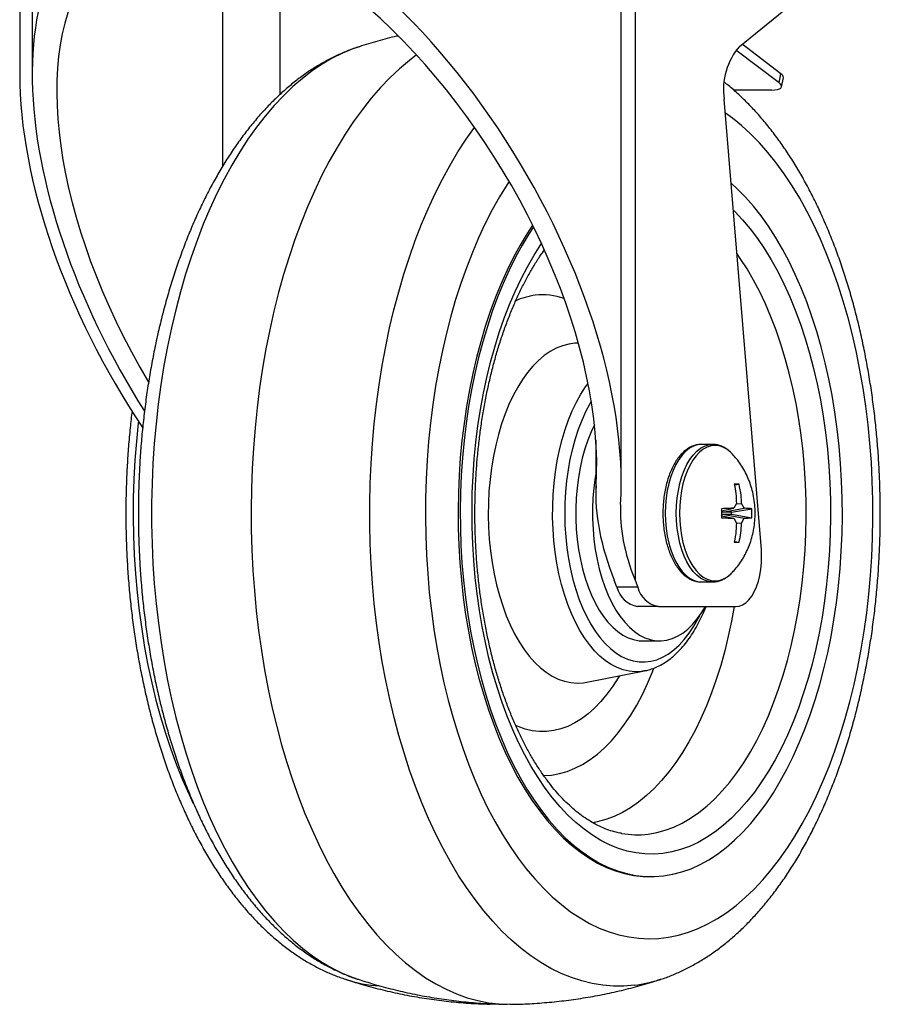
# Model space of a CAD drawing. Extents: x 5 to 292, y 5 to 205.
# Drawn here: x 19 to 22, y 146 to 150 of the extents above; entities that cross this region are included whole.
import ezdxf

# ---------------------------------------------------------------- set-up
doc = ezdxf.new("R2010")
doc.units = 0
doc.layers.get('0').update_dxf_attribs({"linetype": 'CONTINUOUS'})

msp = doc.modelspace()

# ---------------------------------------------------------------- linework, layer by layer
at = {"color": 7, "linetype": 'CONTINUOUS'}
for p, q in [((18.6151, 150.376), (18.6151, 149.7233)), ((18.6606, 150.376), (18.6606, 149.7233)), ((20.8035, 148.2375), (20.8035, 150.376)), ((20.8535, 150.376), (20.8535, 147.8826)), ((21.234, 149.8235), (21.6475, 150.1604)), ((19.9893, 149.8612), (19.9912, 149.8627)), ((21.3773, 149.6908), (21.2206, 149.81)), ((21.3843, 149.7239), (21.2434, 149.8311)), ((21.3773, 149.6908), (21.3843, 149.7239)), ((21.3865, 149.6761), (21.3935, 149.7092)), ((21.3515, 149.6642), (21.2126, 149.6642)), ((21.313, 147.9928), (21.1782, 149.6317)), ((20.7108, 148.3925), (20.7108, 148.1921)), ((21.1352, 148.376), (21.0948, 148.376)), ((21.133, 148.3759), (21.1352, 148.376)), ((21.2319, 148.2316), (21.2147, 148.2316)), ((21.2152, 148.2287), (21.2319, 148.2316)), ((21.2221, 148.1617), (21.2127, 148.1438)), ((21.2228, 148.1604), (21.2409, 148.1617)), ((21.2503, 148.1438), (21.2409, 148.1617)), ((21.1678, 148.1351), (21.2127, 148.1438)), ((21.1678, 148.1423), (21.1678, 148.1096)), ((21.1678, 148.1168), (21.2127, 148.1081)), ((21.1713, 148.1297), (21.1684, 148.1352)), ((21.1684, 148.1167), (21.1713, 148.1222)), ((21.1713, 148.1297), (21.2503, 148.1438)), ((21.2045, 148.1297), (21.1713, 148.1297)), ((21.1713, 148.1222), (21.2045, 148.1222)), ((21.1713, 148.1222), (21.2503, 148.1081)), ((21.2045, 148.1297), (21.2789, 148.1423)), ((21.2045, 148.1222), (21.2045, 148.1297)), ((21.2045, 148.1222), (21.2789, 148.1096)), ((21.2789, 148.1096), (21.2789, 148.1423)), ((21.2127, 148.1081), (21.2221, 148.0902)), ((21.2228, 148.0915), (21.2409, 148.0902)), ((21.2409, 148.0902), (21.2503, 148.1081)), ((21.2147, 148.0203), (21.2319, 148.0203)), ((21.2152, 148.0232), (21.2319, 148.0203)), ((20.7877, 147.8573), (20.7776, 147.8826)), ((20.8535, 147.8826), (20.8636, 147.8573)), ((21.0948, 147.876), (21.1352, 147.876)), ((20.8636, 147.8573), (20.7877, 147.8573)), ((20.9384, 147.7867), (20.8625, 147.7867)), ((20.9384, 147.7867), (21.2202, 147.7867)), ((20.8822, 147.6617), (20.943, 147.6617)), ((20.6781, 147.5113), (20.8881, 147.5526)), ((20.8913, 147.5533), (20.8881, 147.5526)), ((20.8026, 146.962), (20.8042, 146.9617)), ((20.905, 146.8045), (20.9126, 146.8045)), ((19.8011, 146.4309), (19.8001, 146.4313)), ((19.8457, 146.4312), (19.8465, 146.4309)), ((20.9468, 146.4312), (20.9459, 146.4309)), ((20.3592, 146.3406), (20.3788, 146.3408))]:
    msp.add_line(p, q, dxfattribs=at)
at = {"color": 8, "linetype": 'CONTINUOUS'}
for p, q in [((19.3545, 149.3892), (19.3545, 150.1499)), ((19.5626, 149.6487), (19.5626, 150.1438)), ((20.5252, 149.0798), (20.5208, 149.0799)), ((20.7119, 148.2256), (20.7119, 148.3763)), ((20.6656, 147.5093), (20.6781, 147.5112))]:
    msp.add_line(p, q, dxfattribs=at)
at = {"color": 8, "linetype": 'CONTINUOUS', "flags": 128}
for points in [[(19.8466, 149.821), (19.8268, 149.8141), (19.7892, 149.7987), (19.7521, 149.7802), (19.7154, 149.7588), (19.6792, 149.7344), (19.6436, 149.7071), (19.6086, 149.677), (19.5743, 149.644), (19.5408, 149.6084), (19.5081, 149.57), (19.4763, 149.5291), (19.4455, 149.4856), (19.4156, 149.4397), (19.3868, 149.3914), (19.3591, 149.3409), (19.3326, 149.2881), (19.3072, 149.2333), (19.2831, 149.1764), (19.2603, 149.1177), (19.2389, 149.0572), (19.2188, 148.995), (19.2001, 148.9312), (19.1828, 148.866), (19.167, 148.7995), (19.1527, 148.7317), (19.14, 148.6628), (19.1288, 148.593), (19.1191, 148.5224), (19.1111, 148.451), (19.1046, 148.379), (19.0998, 148.3066), (19.0965, 148.2338), (19.0949, 148.1609), (19.095, 148.0879), (19.0966, 148.015), (19.0999, 147.9422), (19.1048, 147.8698), (19.1114, 147.7979), (19.1195, 147.7265), (19.1292, 147.6559), (19.1405, 147.5861), (19.1533, 147.5173), (19.1677, 147.4496), (19.1835, 147.3831), (19.2008, 147.3179), (19.2196, 147.2542), (19.2397, 147.1921), (19.2613, 147.1317), (19.2841, 147.073), (19.3083, 147.0162), (19.3337, 146.9615), (19.3603, 146.9088), (19.388, 146.8584), (19.4169, 146.8102), (19.4468, 146.7644), (19.4777, 146.721), (19.5095, 146.6802), (19.5422, 146.642), (19.5758, 146.6064), (19.6101, 146.5736), (19.6451, 146.5436), (19.6807, 146.5164), (19.7169, 146.4922), (19.7537, 146.4709), (19.7908, 146.4525), (19.8284, 146.4372), (19.8457, 146.4312)], [(20.3953, 149.3325), (20.3879, 149.321), (20.3604, 149.276), (20.334, 149.2287), (20.3087, 149.1792), (20.2846, 149.1277), (20.2617, 149.0742), (20.2402, 149.0187), (20.2199, 148.9616), (20.201, 148.9027), (20.1835, 148.8423), (20.1674, 148.7805), (20.1528, 148.7174), (20.1397, 148.6531), (20.1281, 148.5878), (20.1181, 148.5215), (20.1096, 148.4545), (20.1027, 148.3868), (20.0974, 148.3186), (20.0936, 148.25), (20.0915, 148.1812), (20.0911, 148.1122), (20.0922, 148.0433), (20.0949, 147.9745), (20.0993, 147.9061), (20.1052, 147.8381), (20.1128, 147.7706), (20.1219, 147.7039), (20.1326, 147.638), (20.1448, 147.5731), (20.1585, 147.5092), (20.1737, 147.4466), (20.1903, 147.3853), (20.2084, 147.3256), (20.2278, 147.2674), (20.2486, 147.2109), (20.2707, 147.1562), (20.2941, 147.1034), (20.3186, 147.0527), (20.3444, 147.0041), (20.3712, 146.9577), (20.3991, 146.9137), (20.428, 146.872), (20.4579, 146.8329), (20.4886, 146.7963), (20.5202, 146.7624), (20.5525, 146.7311), (20.5855, 146.7027), (20.6192, 146.677), (20.6534, 146.6543), (20.6882, 146.6344), (20.7233, 146.6175), (20.7589, 146.6036), (20.7947, 146.5928), (20.8307, 146.585), (20.8669, 146.5802), (20.9032, 146.5785), (20.9394, 146.5799), (20.9756, 146.5843), (21.0117, 146.5918), (21.0475, 146.6024), (21.0831, 146.616), (21.1183, 146.6326), (21.1531, 146.6521), (21.1873, 146.6746), (21.2211, 146.6999), (21.2542, 146.7281), (21.2866, 146.7591), (21.3182, 146.7927), (21.3491, 146.8291), (21.379, 146.868), (21.408, 146.9094), (21.436, 146.9532), (21.463, 146.9993), (21.4888, 147.0477), (21.5135, 147.0982), (21.537, 147.1507), (21.5592, 147.2052), (21.5801, 147.2615), (21.5997, 147.3196), (21.6179, 147.3792), (21.6347, 147.4403), (21.6501, 147.5028), (21.6639, 147.5665), (21.6763, 147.6314), (21.6871, 147.6972), (21.6964, 147.7638), (21.7041, 147.8312), (21.7102, 147.8992), (21.7147, 147.9676), (21.7176, 148.0363), (21.7189, 148.1052), (21.7186, 148.1742), (21.7166, 148.243), (21.7131, 148.3116), (21.7079, 148.3799), (21.7012, 148.4476), (21.6929, 148.5148), (21.683, 148.5811), (21.6715, 148.6465), (21.6586, 148.7109), (21.6441, 148.7742), (21.6282, 148.8361), (21.6108, 148.8967), (21.5921, 148.9557), (21.572, 149.013), (21.5505, 149.0686), (21.5278, 149.1224), (21.5038, 149.1741), (21.4787, 149.2238), (21.4524, 149.2713), (21.425, 149.3165), (21.3966, 149.3594), (21.3672, 149.3998), (21.3369, 149.4376), (21.3057, 149.4729), (21.2738, 149.5055), (21.2411, 149.5354), (21.2077, 149.5624), (21.1824, 149.5808)], [(20.8515, 146.4098), (20.8131, 146.4067), (20.7747, 146.4066), (20.7364, 146.4096), (20.6981, 146.4157), (20.66, 146.425), (20.6222, 146.4372), (20.5846, 146.4525), (20.5474, 146.4709), (20.5107, 146.4922), (20.4745, 146.5164), (20.4388, 146.5436), (20.4038, 146.5736), (20.3695, 146.6064), (20.336, 146.642), (20.3033, 146.6802), (20.2714, 146.721), (20.2406, 146.7644), (20.2107, 146.8102), (20.1818, 146.8584), (20.1541, 146.9088), (20.1275, 146.9615), (20.1021, 147.0162), (20.0779, 147.073), (20.055, 147.1317), (20.0335, 147.1921), (20.0134, 147.2542), (19.9946, 147.3179), (19.9773, 147.3831), (19.9614, 147.4496), (19.9471, 147.5173), (19.9343, 147.5861), (19.923, 147.6559), (19.9133, 147.7265), (19.9051, 147.7979), (19.8986, 147.8698), (19.8937, 147.9422), (19.8904, 148.015), (19.8887, 148.0879), (19.8887, 148.1609), (19.8903, 148.2338), (19.8935, 148.3066), (19.8984, 148.379), (19.9048, 148.451), (19.9129, 148.5224), (19.9225, 148.593), (19.9337, 148.6628), (19.9465, 148.7317), (19.9608, 148.7995), (19.9766, 148.866), (19.9938, 148.9312), (20.0125, 148.995), (20.0326, 149.0572), (20.0541, 149.1177), (20.0769, 149.1764), (20.101, 149.2333), (20.1264, 149.2881), (20.1529, 149.3409), (20.1806, 149.3914), (20.2094, 149.4397), (20.2393, 149.4856), (20.2699, 149.5288)], [(21.2114, 149.228), (21.216, 149.2234), (21.2444, 149.1933), (21.272, 149.1605), (21.2987, 149.1252), (21.3244, 149.0874), (21.3491, 149.0471), (21.3727, 149.0046), (21.3952, 148.9599), (21.4164, 148.9132), (21.4365, 148.8645), (21.4552, 148.8139), (21.4725, 148.7616), (21.4885, 148.7078), (21.503, 148.6525), (21.5161, 148.5959), (21.5277, 148.5381), (21.5377, 148.4793), (21.5462, 148.4196), (21.5531, 148.3592), (21.5584, 148.2982), (21.5622, 148.2368), (21.5643, 148.1751), (21.5647, 148.1133), (21.5636, 148.0515), (21.5608, 147.9899), (21.5565, 147.9287), (21.5505, 147.8679), (21.5429, 147.8078), (21.5338, 147.7484), (21.5231, 147.69), (21.5109, 147.6327), (21.4973, 147.5766), (21.4821, 147.5219), (21.4656, 147.4687), (21.4477, 147.4171), (21.4284, 147.3673), (21.4079, 147.3193), (21.3861, 147.2734), (21.3632, 147.2296), (21.3391, 147.188), (21.314, 147.1488), (21.2879, 147.1119), (21.2608, 147.0776), (21.2329, 147.0459), (21.2042, 147.0169), (21.1747, 146.9907), (21.1446, 146.9672), (21.114, 146.9467), (21.0828, 146.9291), (21.0512, 146.9144), (21.0193, 146.9028), (20.9871, 146.8942), (20.9547, 146.8887), (20.9222, 146.8862), (20.8897, 146.8869), (20.8572, 146.8906), (20.8249, 146.8974), (20.7928, 146.9072), (20.761, 146.9201), (20.7296, 146.9359), (20.6986, 146.9548), (20.6681, 146.9765), (20.6383, 147.0011), (20.6092, 147.0285), (20.5808, 147.0586), (20.5532, 147.0914), (20.5265, 147.1267), (20.5008, 147.1645), (20.4761, 147.2048), (20.4525, 147.2473), (20.43, 147.292), (20.4087, 147.3387), (20.3887, 147.3875), (20.37, 147.438), (20.3527, 147.4903), (20.3367, 147.5441), (20.3221, 147.5994), (20.3091, 147.6561), (20.2975, 147.7138), (20.2875, 147.7726), (20.279, 147.8323), (20.2721, 147.8927), (20.2667, 147.9537), (20.263, 148.0151), (20.2609, 148.0768), (20.2605, 148.1386), (20.2616, 148.2004), (20.2644, 148.262), (20.2687, 148.3233), (20.2747, 148.384), (20.2823, 148.4442), (20.2914, 148.5035), (20.3021, 148.5619), (20.3143, 148.6192), (20.3279, 148.6753), (20.3431, 148.73), (20.3596, 148.7832), (20.3775, 148.8348), (20.3968, 148.8846), (20.4173, 148.9326), (20.4391, 148.9785), (20.462, 149.0223), (20.4861, 149.0639), (20.5112, 149.1032), (20.5132, 149.1061)], [(20.9008, 146.9591), (20.9323, 146.9646), (20.9637, 146.9731), (20.9948, 146.9847), (21.0255, 146.9992), (21.0558, 147.0168), (21.0856, 147.0374), (21.1147, 147.0608), (21.1432, 147.087), (21.171, 147.116), (21.1979, 147.1477), (21.224, 147.1819), (21.2491, 147.2187), (21.2731, 147.2579), (21.2961, 147.2993), (21.3179, 147.343), (21.3385, 147.3888), (21.3578, 147.4365), (21.3758, 147.486), (21.3925, 147.5372), (21.4077, 147.59), (21.4215, 147.6442), (21.4338, 147.6997), (21.4446, 147.7563), (21.4538, 147.8139), (21.4615, 147.8723), (21.4676, 147.9314), (21.472, 147.991), (21.4749, 148.051), (21.4761, 148.1111), (21.4757, 148.1714), (21.4736, 148.2314), (21.4699, 148.2912), (21.4647, 148.3506), (21.4578, 148.4094), (21.4493, 148.4674), (21.4393, 148.5245), (21.4277, 148.5806), (21.4147, 148.6354), (21.4001, 148.6889), (21.3842, 148.7409), (21.3668, 148.7913), (21.3481, 148.8399), (21.3282, 148.8867), (21.3069, 148.9314), (21.2845, 148.9739), (21.261, 149.0142), (21.2364, 149.0522), (21.2245, 149.0693)], [(20.6476, 148.7439), (20.6351, 148.7437), (20.6122, 148.7409), (20.5895, 148.735), (20.567, 148.7261), (20.545, 148.7142), (20.5234, 148.6993), (20.5024, 148.6816), (20.4821, 148.6612), (20.4627, 148.6381), (20.4441, 148.6124), (20.4266, 148.5843), (20.4101, 148.5539), (20.3948, 148.5214), (20.3808, 148.4869), (20.368, 148.4506), (20.3567, 148.4127), (20.3468, 148.3734), (20.3383, 148.3328), (20.3314, 148.2912), (20.3261, 148.2488), (20.3223, 148.2058), (20.3201, 148.1624), (20.3196, 148.1188), (20.3207, 148.0752), (20.3234, 148.0319), (20.3276, 147.989), (20.3335, 147.9469), (20.3409, 147.9056), (20.3499, 147.8654), (20.3603, 147.8265), (20.3721, 147.7891), (20.3853, 147.7534), (20.3997, 147.7196), (20.4154, 147.6877), (20.4323, 147.6581), (20.4501, 147.6308), (20.469, 147.6059), (20.4887, 147.5837), (20.5092, 147.5641), (20.5304, 147.5474), (20.5522, 147.5335), (20.5744, 147.5226), (20.597, 147.5147), (20.6198, 147.5098), (20.6427, 147.508), (20.6656, 147.5093), (20.6656, 147.5093)], [(20.8881, 147.5526), (20.8764, 147.5508), (20.8543, 147.5496), (20.8321, 147.5515), (20.8102, 147.5564), (20.7884, 147.5644), (20.767, 147.5754), (20.7461, 147.5894), (20.7258, 147.6061), (20.7062, 147.6257), (20.6874, 147.648), (20.6695, 147.6727), (20.6526, 147.6999), (20.6368, 147.7294), (20.6222, 147.761), (20.6088, 147.7946), (20.5967, 147.8299), (20.586, 147.8668), (20.5768, 147.905), (20.5691, 147.9445), (20.5629, 147.9849), (20.5582, 148.0261), (20.5552, 148.0678), (20.5538, 148.1098), (20.554, 148.1519), (20.5558, 148.1939), (20.5592, 148.2355), (20.5642, 148.2765), (20.5707, 148.3167), (20.5788, 148.3559), (20.5884, 148.3938), (20.5994, 148.4304), (20.6118, 148.4653), (20.6254, 148.4984), (20.6404, 148.5295), (20.6564, 148.5585), (20.6736, 148.5851), (20.6827, 148.5978)], [(20.6944, 148.5327), (20.689, 148.5234), (20.6738, 148.4945), (20.6597, 148.4635), (20.6469, 148.4305), (20.6355, 148.3958), (20.6255, 148.3596), (20.6169, 148.322), (20.6099, 148.2833), (20.6044, 148.2437), (20.6005, 148.2034), (20.5982, 148.1627), (20.5976, 148.1217), (20.5986, 148.0808), (20.6012, 148.0402), (20.6054, 148), (20.6112, 147.9606), (20.6185, 147.9221), (20.6274, 147.8847), (20.6377, 147.8488), (20.6495, 147.8144), (20.6625, 147.7818), (20.6768, 147.7512), (20.6923, 147.7228), (20.7089, 147.6966), (20.7265, 147.673), (20.745, 147.6519), (20.7642, 147.6335), (20.7841, 147.6179), (20.8046, 147.6053), (20.8256, 147.5956), (20.8468, 147.589), (20.8683, 147.5854), (20.8898, 147.585), (20.9113, 147.5876), (20.9327, 147.5933), (20.9537, 147.6021), (20.9743, 147.6139), (20.9944, 147.6286), (21.0139, 147.6462), (21.0326, 147.6665), (21.0505, 147.6894), (21.0674, 147.7149), (21.0832, 147.7427), (21.0887, 147.7533)], [(19.0472, 148.4598), (19.0466, 148.4545), (19.0397, 148.3868), (19.0344, 148.3186), (19.0306, 148.25), (19.0285, 148.1812), (19.0281, 148.1122), (19.0292, 148.0433), (19.0319, 147.9745), (19.0363, 147.9061), (19.0422, 147.8381), (19.0498, 147.7706), (19.0589, 147.7039), (19.0696, 147.638), (19.0818, 147.5731), (19.0955, 147.5092), (19.1107, 147.4466), (19.1273, 147.3853), (19.1454, 147.3256), (19.1648, 147.2674), (19.1856, 147.2109), (19.2077, 147.1562), (19.2311, 147.1034), (19.2467, 147.0705)], [(21.0948, 148.376), (21.0801, 148.3744), (21.0656, 148.3697), (21.0514, 148.3619), (21.0378, 148.3512), (21.0249, 148.3376), (21.0129, 148.3214), (21.0019, 148.3027), (20.992, 148.2818), (20.9835, 148.259), (20.9764, 148.2344), (20.9707, 148.2085), (20.9666, 148.1816), (20.9642, 148.1539), (20.9633, 148.126)], [(21.1358, 147.876), (21.1352, 147.876), (21.1205, 147.8775), (21.106, 147.8822), (21.0918, 147.89), (21.0782, 147.9007), (21.0653, 147.9143), (21.0533, 147.9305), (21.0423, 147.9492), (21.0324, 147.9701), (21.0239, 147.9929), (21.0168, 148.0175), (21.0111, 148.0434), (21.007, 148.0703), (21.0046, 148.098), (21.0037, 148.126), (21.0046, 148.1539), (21.007, 148.1816), (21.0111, 148.2085), (21.0168, 148.2344), (21.0239, 148.259), (21.0324, 148.2818), (21.0423, 148.3027), (21.0533, 148.3214), (21.0653, 148.3376), (21.0782, 148.3512), (21.0918, 148.3619), (21.106, 148.3697), (21.1205, 148.3744), (21.133, 148.3759)], [(21.208, 148.3407), (21.2008, 148.3478), (21.1874, 148.3583), (21.1735, 148.366), (21.1591, 148.3706), (21.1446, 148.3721), (21.1301, 148.3706), (21.1158, 148.366), (21.1019, 148.3583), (21.0885, 148.3478), (21.0757, 148.3344), (21.0639, 148.3184), (21.0531, 148.3), (21.0434, 148.2794), (21.035, 148.2569), (21.028, 148.2328), (21.0224, 148.2073), (21.0184, 148.1807), (21.016, 148.1535), (21.0151, 148.126)], [(20.9633, 148.126), (20.9642, 148.098), (20.9666, 148.0703), (20.9707, 148.0434), (20.9764, 148.0175), (20.9835, 147.9929), (20.992, 147.9701), (21.0019, 147.9492), (21.0129, 147.9305), (21.0249, 147.9143), (21.0378, 147.9007), (21.0514, 147.89), (21.0656, 147.8822), (21.0801, 147.8775), (21.0948, 147.876)], [(21.0151, 148.126), (21.016, 148.0984), (21.0184, 148.0712), (21.0224, 148.0447), (21.028, 148.0191), (21.035, 147.995), (21.0434, 147.9725), (21.0531, 147.9519), (21.0639, 147.9335), (21.0757, 147.9175), (21.0885, 147.9042), (21.1019, 147.8936), (21.1158, 147.886), (21.1301, 147.8813), (21.1446, 147.8798), (21.1591, 147.8813), (21.1735, 147.886), (21.1874, 147.8936), (21.2008, 147.9042), (21.2081, 147.9114)], [(21.2137, 147.7867), (21.2042, 147.7338), (21.1926, 147.6788), (21.1796, 147.6251), (21.1651, 147.5727), (21.1491, 147.5219), (21.1318, 147.4727), (21.1132, 147.4253), (21.0932, 147.3799), (21.0721, 147.3364), (21.0498, 147.2952), (21.0263, 147.2562), (21.0019, 147.2196), (20.9764, 147.1855), (20.9501, 147.154), (20.9229, 147.1251), (20.895, 147.0989), (20.8664, 147.0756), (20.8372, 147.0552), (20.8074, 147.0377), (20.7772, 147.0232), (20.7467, 147.0117), (20.7159, 147.0032), (20.7003, 147.0001)], [(20.5206, 147.172), (20.5215, 147.172), (20.5501, 147.174), (20.5787, 147.1791), (20.607, 147.1872), (20.635, 147.1984), (20.6627, 147.2127), (20.6899, 147.2299), (20.7165, 147.2501), (20.7425, 147.2731), (20.7677, 147.2988), (20.7922, 147.3273), (20.8157, 147.3584), (20.8383, 147.392), (20.8598, 147.428), (20.8802, 147.4662), (20.8994, 147.5067), (20.9174, 147.5491), (20.9224, 147.5619)], [(20.7965, 147.5346), (20.7925, 147.5278), (20.7724, 147.4965), (20.7513, 147.4676), (20.7293, 147.4412), (20.7065, 147.4176), (20.683, 147.3966), (20.6588, 147.3785), (20.6341, 147.3633), (20.6089, 147.351), (20.5834, 147.3417), (20.5576, 147.3355), (20.5317, 147.3323), (20.5057, 147.3322), (20.4798, 147.3351), (20.454, 147.3411), (20.4285, 147.3502), (20.4186, 147.3545)]]:
    msp.add_lwpolyline(points, dxfattribs=at)
at = {"color": 7, "linetype": 'CONTINUOUS', "flags": 128}
for points in [[(20.0586, 149.7923), (20.0326, 149.7725), (19.9969, 149.7423), (19.9619, 149.7093), (19.9276, 149.6736), (19.8942, 149.6352), (19.8616, 149.5942), (19.8299, 149.5506), (19.7992, 149.5046), (19.7696, 149.4562), (19.741, 149.4055), (19.7136, 149.3526), (19.6874, 149.2975), (19.6623, 149.2405), (19.6386, 149.1814), (19.6161, 149.1206), (19.595, 149.0581), (19.5753, 148.9939), (19.5571, 148.9282), (19.5402, 148.8612), (19.5249, 148.7928), (19.5111, 148.7234), (19.4987, 148.6528), (19.488, 148.5814), (19.4788, 148.5092), (19.4712, 148.4363), (19.4652, 148.3629), (19.4609, 148.289), (19.4581, 148.2149), (19.457, 148.1407), (19.4575, 148.0664), (19.4596, 147.9922), (19.4633, 147.9182), (19.4687, 147.8446), (19.4756, 147.7715), (19.4842, 147.699), (19.4943, 147.6272), (19.506, 147.5564), (19.5192, 147.4864), (19.534, 147.4176), (19.5502, 147.3501), (19.5679, 147.2838), (19.5871, 147.2191), (19.6076, 147.1559), (19.6295, 147.0943), (19.6528, 147.0346), (19.6773, 146.9767), (19.7031, 146.9209), (19.73, 146.8671), (19.7582, 146.8155), (19.7874, 146.7662), (19.8177, 146.7192), (19.8489, 146.6747), (19.8812, 146.6326), (19.9143, 146.5932), (19.9483, 146.5564), (19.983, 146.5223), (20.0184, 146.4911), (20.0545, 146.4626), (20.0912, 146.437), (20.1284, 146.4144), (20.1661, 146.3947), (20.2042, 146.378), (20.2426, 146.3643), (20.2813, 146.3537), (20.3202, 146.3461), (20.3592, 146.3416), (20.3983, 146.3402), (20.4047, 146.3403)], [(21.3515, 149.6642), (21.3626, 149.6648), (21.3721, 149.6663), (21.3793, 149.6687), (21.3842, 149.672), (21.3865, 149.676), (21.3861, 149.6806), (21.383, 149.6856), (21.3773, 149.6908)], [(20.4843, 149.1667), (20.4686, 149.1427), (20.4433, 149.1007), (20.4191, 149.0564), (20.396, 149.01), (20.3741, 148.9615), (20.3535, 148.9111), (20.3342, 148.8588), (20.3163, 148.8049), (20.2997, 148.7493), (20.2846, 148.6923), (20.2709, 148.6339), (20.2588, 148.5744), (20.2481, 148.5138), (20.239, 148.4523), (20.2315, 148.3901), (20.2256, 148.3272), (20.2213, 148.2639), (20.2186, 148.2002), (20.2175, 148.1364), (20.2181, 148.0726), (20.2202, 148.0088), (20.224, 147.9454), (20.2294, 147.8823), (20.2364, 147.8199), (20.245, 147.7581), (20.2551, 147.6972), (20.2668, 147.6374), (20.2799, 147.5786), (20.2946, 147.5211), (20.3107, 147.4651), (20.3282, 147.4106), (20.347, 147.3577), (20.3672, 147.3067), (20.3887, 147.2575), (20.4114, 147.2104), (20.4352, 147.1655), (20.4602, 147.1227), (20.4862, 147.0824), (20.5132, 147.0444), (20.5412, 147.009), (20.57, 146.9762), (20.5996, 146.9461), (20.63, 146.9187), (20.661, 146.8941), (20.6926, 146.8725), (20.7247, 146.8537), (20.7572, 146.838), (20.7902, 146.8252), (20.8234, 146.8155), (20.8568, 146.8088), (20.8903, 146.8052), (20.9239, 146.8047), (20.9575, 146.8073), (20.9909, 146.8129), (21.0242, 146.8217), (21.0572, 146.8334), (21.0899, 146.8482), (21.1222, 146.866), (21.1539, 146.8867), (21.1851, 146.9103), (21.2157, 146.9368), (21.2456, 146.966), (21.2747, 146.998), (21.3029, 147.0325), (21.3302, 147.0697), (21.3566, 147.1093), (21.3819, 147.1512), (21.4061, 147.1955), (21.4292, 147.2419), (21.4511, 147.2904), (21.4717, 147.3408), (21.491, 147.3931), (21.5089, 147.4471), (21.5255, 147.5026), (21.5406, 147.5596), (21.5543, 147.618), (21.5664, 147.6775), (21.5771, 147.7381), (21.5861, 147.7996), (21.5937, 147.8618), (21.5996, 147.9247), (21.6039, 147.988), (21.6066, 148.0517), (21.6077, 148.1155), (21.6071, 148.1794), (21.6049, 148.2431), (21.6012, 148.3065), (21.5958, 148.3696), (21.5888, 148.432), (21.5802, 148.4938), (21.5701, 148.5547), (21.5584, 148.6146), (21.5452, 148.6733), (21.5306, 148.7308), (21.5145, 148.7868), (21.497, 148.8413), (21.4781, 148.8942), (21.458, 148.9452), (21.4365, 148.9944), (21.4138, 149.0415), (21.39, 149.0864), (21.365, 149.1292), (21.339, 149.1696), (21.312, 149.2075), (21.284, 149.2429), (21.2552, 149.2757), (21.2256, 149.3059), (21.2033, 149.3263)], [(20.4811, 149.1732), (20.461, 149.1427), (20.4357, 149.1007), (20.4115, 149.0564), (20.3884, 149.01), (20.3665, 148.9615), (20.3459, 148.9111), (20.3266, 148.8588), (20.3087, 148.8049), (20.2921, 148.7493), (20.277, 148.6923), (20.2633, 148.6339), (20.2512, 148.5744), (20.2405, 148.5138), (20.2315, 148.4523), (20.2239, 148.3901), (20.218, 148.3272), (20.2137, 148.2639), (20.211, 148.2002), (20.2099, 148.1364), (20.2105, 148.0726), (20.2127, 148.0088), (20.2164, 147.9454), (20.2218, 147.8823), (20.2288, 147.8199), (20.2374, 147.7581), (20.2475, 147.6972), (20.2592, 147.6374), (20.2724, 147.5786), (20.287, 147.5211), (20.3031, 147.4651), (20.3206, 147.4106), (20.3395, 147.3577), (20.3596, 147.3067), (20.3811, 147.2575), (20.4038, 147.2104), (20.4276, 147.1655), (20.4526, 147.1227), (20.4786, 147.0824), (20.5056, 147.0444), (20.5336, 147.009), (20.5624, 146.9762), (20.592, 146.9461), (20.6224, 146.9187), (20.6534, 146.8941), (20.685, 146.8725), (20.7171, 146.8537), (20.7496, 146.838), (20.7826, 146.8252), (20.8158, 146.8155), (20.8492, 146.8088), (20.8827, 146.8052), (20.905, 146.8045)], [(20.706, 148.4473), (20.6939, 148.4216), (20.6819, 148.3914), (20.6711, 148.3595), (20.6618, 148.326), (20.654, 148.2912), (20.6477, 148.2553), (20.6429, 148.2185), (20.6397, 148.1811), (20.6382, 148.1433), (20.6382, 148.1054), (20.6399, 148.0677), (20.6432, 148.0304), (20.6481, 147.9936), (20.6546, 147.9578), (20.6625, 147.9231), (20.672, 147.8897), (20.6828, 147.8579), (20.695, 147.8279), (20.7084, 147.7999), (20.7229, 147.774), (20.7385, 147.7505), (20.7551, 147.7295), (20.7725, 147.7111), (20.7907, 147.6955), (20.8094, 147.6828), (20.8287, 147.673), (20.8483, 147.6662), (20.8681, 147.6624), (20.8822, 147.6617)], [(20.7108, 148.2702), (20.7084, 148.2553), (20.7037, 148.2185), (20.7005, 148.1811), (20.6989, 148.1433), (20.699, 148.1054), (20.7007, 148.0677), (20.704, 148.0304), (20.7089, 147.9936), (20.7153, 147.9578), (20.7233, 147.9231), (20.7327, 147.8897), (20.7436, 147.8579), (20.7557, 147.8279), (20.7691, 147.7999), (20.7837, 147.774), (20.7993, 147.7505), (20.8159, 147.7295), (20.8333, 147.7111), (20.8514, 147.6955), (20.8702, 147.6828), (20.8894, 147.673), (20.909, 147.6662), (20.9289, 147.6624), (20.9488, 147.6618), (20.9687, 147.6642), (20.9884, 147.6698), (21.0078, 147.6783), (21.0268, 147.6898), (21.0452, 147.7043), (21.0629, 147.7215), (21.0799, 147.7415), (21.0959, 147.7639), (21.1097, 147.7867)], [(21.2202, 147.7867), (21.2327, 147.7882), (21.2449, 147.7929), (21.2567, 147.8006), (21.2678, 147.8113), (21.2781, 147.8246), (21.2874, 147.8404), (21.2955, 147.8584), (21.3023, 147.8783), (21.3076, 147.8997), (21.3114, 147.9223), (21.3136, 147.9456), (21.3141, 147.9692), (21.313, 147.9928)]]:
    msp.add_lwpolyline(points, dxfattribs=at)
at = {"color": 7, "linetype": 'CONTINUOUS'}
for centre, radius, start, end in [((21.4099, 149.6683), 0.2346, 138.587, 188.959), ((21.3765, 149.7089), 0.0169, 1.0726, 62.7057), ((20.879, 147.8791), 0.0939, 193.4123, 259.8859), ((20.9549, 147.8791), 0.0939, 193.4131, 259.8852)]:
    msp.add_arc(centre, radius, start, end, dxfattribs=at)
at = {"color": 8, "linetype": 'CONTINUOUS'}
for centre, radius, start, end in [((20.5214, 148.6791), 0.2413, 97.2867, 115.1491), ((20.5175, 148.6923), 0.2277, 69.9348, 96.729), ((20.8611, 147.2826), 0.3259, 259.9514, 276.9986), ((19.9562, 146.9035), 0.4974, 251.8251, 266.2169), ((20.7891, 146.9101), 0.5041, 277.106, 288.1171)]:
    msp.add_arc(centre, radius, start, end, dxfattribs=at)
at = {"color": 7, "linetype": 'CONTINUOUS'}
for centre, major_axis, start_param, end_param in [((19.732, 148.9804), (-0.7423, 1.2357), 3.786995, 7.846865), ((19.732, 148.9804), (-0.8098, 1.348), 6.134289, 7.900374), ((19.732, 148.9804), (-0.8098, 1.348), 3.786995, 5.82603), ((19.6866, 148.9804), (-0.8098, 1.348), 0.713869, 1.66265), ((21.1573, 147.8826), (-0.3374, 0.5617), 0.645402, 1.267771), ((21.1573, 147.8826), (-0.2699, 0.4493), 0.645402, 1.267771)]:
    msp.add_ellipse(centre, major_axis=major_axis, ratio=0.520429, start_param=start_param, end_param=end_param, dxfattribs=at)
for points, knots in [([(19.9916, 149.8616), (19.9898, 149.8613), (19.9652, 149.8559), (19.9182, 149.8428), (19.8715, 149.8295), (19.8478, 149.8213), (19.8463, 149.8208)], [0, 0, 0, 0, 0.035209, 0.502534, 0.968793, 1, 1, 1, 1]), ([(19.8466, 149.8209), (19.8461, 149.8208), (19.8321, 149.8167), (19.8051, 149.8062), (19.7657, 149.7892), (19.7268, 149.7693), (19.6884, 149.7467), (19.6506, 149.7213), (19.6133, 149.6933), (19.5768, 149.6625), (19.541, 149.6292), (19.5061, 149.5932), (19.4721, 149.5548), (19.4392, 149.5139), (19.4073, 149.4707), (19.3765, 149.4253), (19.347, 149.3777), (19.3187, 149.3282), (19.2917, 149.2768), (19.266, 149.2235), (19.2416, 149.1686), (19.2186, 149.1121), (19.197, 149.0541), (19.1768, 148.9947), (19.158, 148.934), (19.1406, 148.8721), (19.1247, 148.8091), (19.1102, 148.745), (19.0971, 148.68), (19.0856, 148.6143), (19.0755, 148.5477), (19.0669, 148.4806), (19.0598, 148.4129), (19.0542, 148.3448), (19.0502, 148.2764), (19.0476, 148.2078), (19.0466, 148.139), (19.047, 148.0702), (19.049, 148.0016), (19.0525, 147.9331), (19.0575, 147.8648), (19.064, 147.797), (19.072, 147.7297), (19.0816, 147.663), (19.0925, 147.5969), (19.105, 147.5317), (19.1189, 147.4673), (19.1343, 147.4039), (19.1511, 147.3416), (19.1694, 147.2805), (19.189, 147.2206), (19.2101, 147.1621), (19.2326, 147.105), (19.2564, 147.0495), (19.2816, 146.9955), (19.3081, 146.9433), (19.336, 146.8929), (19.3652, 146.8444), (19.3957, 146.7979), (19.4274, 146.7535), (19.4603, 146.7113), (19.4944, 146.6715), (19.5296, 146.6341), (19.5659, 146.5992), (19.6031, 146.5669), (19.6411, 146.5374), (19.6799, 146.5107), (19.7193, 146.4868), (19.7592, 146.4658), (19.7996, 146.4479), (19.8284, 146.4365), (19.8439, 146.4319), (19.8455, 146.4314)], [0, 0, 0, 0, 0.000573, 0.01406, 0.027671, 0.041424, 0.05533, 0.069396, 0.083622, 0.097999, 0.112516, 0.127154, 0.141892, 0.156711, 0.171587, 0.186503, 0.201442, 0.21639, 0.231334, 0.246267, 0.261184, 0.276081, 0.290957, 0.305811, 0.320643, 0.335454, 0.350244, 0.365016, 0.379771, 0.39451, 0.409236, 0.42395, 0.438653, 0.453349, 0.468038, 0.482723, 0.497405, 0.512087, 0.526769, 0.541454, 0.556143, 0.570838, 0.585541, 0.600253, 0.614978, 0.629716, 0.64447, 0.659241, 0.674032, 0.688844, 0.703679, 0.718539, 0.733423, 0.748334, 0.76327, 0.77823, 0.793213, 0.808214, 0.823227, 0.838242, 0.853243, 0.868216, 0.883141, 0.897997, 0.912759, 0.927405, 0.941914, 0.956267, 0.970454, 0.984472, 0.998323, 1, 1, 1, 1]), ([(20.947, 146.4313), (20.9472, 146.4314), (20.9608, 146.4354), (20.9874, 146.4457), (21.0268, 146.4627), (21.0656, 146.4826), (21.1041, 146.5053), (21.1419, 146.5306), (21.1791, 146.5586), (21.2157, 146.5894), (21.2514, 146.6227), (21.2864, 146.6587), (21.3203, 146.6971), (21.3533, 146.738), (21.3852, 146.7812), (21.4159, 146.8266), (21.4455, 146.8742), (21.4738, 146.9237), (21.5008, 146.9752), (21.5265, 147.0284), (21.5508, 147.0833), (21.5738, 147.1398), (21.5954, 147.1978), (21.6157, 147.2572), (21.6345, 147.3179), (21.6519, 147.3798), (21.6678, 147.4429), (21.6823, 147.5069), (21.6953, 147.5719), (21.7069, 147.6377), (21.717, 147.7042), (21.7256, 147.7713), (21.7326, 147.839), (21.7382, 147.9071), (21.7423, 147.9755), (21.7449, 148.0441), (21.7459, 148.1129), (21.7454, 148.1817), (21.7434, 148.2504), (21.74, 148.3189), (21.7349, 148.3871), (21.7284, 148.4549), (21.7204, 148.5222), (21.7109, 148.5889), (21.6999, 148.655), (21.6875, 148.7202), (21.6735, 148.7846), (21.6582, 148.848), (21.6414, 148.9103), (21.6231, 148.9714), (21.6034, 149.0313), (21.5824, 149.0898), (21.5599, 149.1469), (21.5361, 149.2024), (21.5109, 149.2564), (21.4843, 149.3086), (21.4565, 149.359), (21.4273, 149.4075), (21.3968, 149.454), (21.3651, 149.4984), (21.3321, 149.5406), (21.298, 149.5804), (21.2628, 149.6179), (21.2265, 149.6526), (21.1987, 149.6774), (21.1826, 149.6897), (21.1794, 149.6922)], [0, 0, 0, 0, 0.0002022, 0.0149246, 0.0297817, 0.044793, 0.0599722, 0.0753261, 0.0908541, 0.1065478, 0.1223934, 0.1383712, 0.1544594, 0.170634, 0.1868726, 0.2031543, 0.2194609, 0.2357778, 0.2520899, 0.2683898, 0.284672, 0.3009329, 0.3171708, 0.3333844, 0.3495744, 0.3657412, 0.3818859, 0.3980103, 0.4141159, 0.4302045, 0.4462783, 0.4623391, 0.478389, 0.4944299, 0.510464, 0.5264932, 0.5425196, 0.5585451, 0.5745717, 0.5906007, 0.6066344, 0.6226746, 0.6387235, 0.6547832, 0.6708558, 0.6869432, 0.7030479, 0.7191717, 0.7353167, 0.7514849, 0.767678, 0.7838976, 0.8001449, 0.8164202, 0.8327237, 0.849054, 0.8654086, 0.881783, 0.8981706, 0.9145596, 0.9309345, 0.9472782, 0.9635696, 0.9797851, 0.9958988, 1, 1, 1, 1]), ([(20.804, 146.962), (20.8022, 146.9622), (20.7915, 146.9637), (20.7716, 146.9691), (20.7446, 146.9783), (20.7179, 146.9903), (20.6915, 147.0049), (20.6655, 147.0219), (20.6399, 147.0414), (20.6147, 147.0633), (20.59, 147.0877), (20.5657, 147.1144), (20.542, 147.1434), (20.5189, 147.1748), (20.4964, 147.2084), (20.4747, 147.2442), (20.4538, 147.2821), (20.4338, 147.322), (20.4147, 147.3639), (20.3965, 147.4076), (20.3795, 147.453), (20.3635, 147.5001), (20.3486, 147.5487), (20.335, 147.5988), (20.3226, 147.6501), (20.3114, 147.7025), (20.3016, 147.756), (20.293, 147.8104), (20.2859, 147.8656), (20.2801, 147.9215), (20.2757, 147.9778), (20.2727, 148.0345), (20.2711, 148.0914), (20.271, 148.1484), (20.2722, 148.2053), (20.2749, 148.2621), (20.279, 148.3185), (20.2845, 148.3745), (20.2914, 148.4298), (20.2996, 148.4844), (20.3092, 148.5382), (20.3201, 148.5909), (20.3323, 148.6425), (20.3457, 148.6929), (20.3603, 148.7418), (20.3761, 148.7893), (20.3929, 148.8351), (20.4109, 148.8792), (20.4298, 148.9215), (20.4496, 148.9618), (20.4704, 149.0002), (20.4919, 149.0363), (20.5097, 149.0639), (20.5205, 149.0786), (20.5236, 149.0829)], [0, 0, 0, 0, 0.00407, 0.025442, 0.046509, 0.067231, 0.087632, 0.107762, 0.127679, 0.147439, 0.167089, 0.186666, 0.206198, 0.225709, 0.245213, 0.264719, 0.284235, 0.303768, 0.32332, 0.342893, 0.362488, 0.382105, 0.401743, 0.4214, 0.441076, 0.460769, 0.480476, 0.500196, 0.519928, 0.539669, 0.559418, 0.579172, 0.59893, 0.61869, 0.638451, 0.65821, 0.677965, 0.697715, 0.717457, 0.73719, 0.756912, 0.776621, 0.796315, 0.815993, 0.835652, 0.85529, 0.874907, 0.8945, 0.914069, 0.933614, 0.953134, 0.972632, 0.99211, 1, 1, 1, 1]), ([(19.0238, 148.4972), (19.0214, 148.4771), (19.0164, 148.4345), (19.0106, 148.3689), (19.006, 148.3006), (19.0029, 148.232), (19.0013, 148.1633), (19.0012, 148.0945), (19.0027, 148.0258), (19.0056, 147.9572), (19.0101, 147.8889), (19.0161, 147.8209), (19.0236, 147.7534), (19.0326, 147.6865), (19.043, 147.6202), (19.055, 147.5546), (19.0684, 147.4899), (19.0832, 147.4262), (19.0995, 147.3635), (19.1173, 147.302), (19.1365, 147.2416), (19.157, 147.1826), (19.179, 147.125), (19.2024, 147.0689), (19.2271, 147.0144), (19.2531, 146.9616), (19.2806, 146.9105), (19.3093, 146.8613), (19.3393, 146.8141), (19.3706, 146.7689), (19.4031, 146.726), (19.4368, 146.6853), (19.4716, 146.647), (19.5075, 146.6112), (19.5444, 146.578), (19.5821, 146.5475), (19.6206, 146.5198), (19.6598, 146.4949), (19.6996, 146.4729), (19.7398, 146.4539), (19.7733, 146.4401), (19.7935, 146.4337), (19.7999, 146.4317)], [0, 0, 0, 0, 0.02272, 0.048077, 0.073422, 0.098758, 0.124089, 0.149417, 0.174746, 0.200078, 0.225416, 0.250764, 0.276123, 0.301499, 0.326894, 0.352311, 0.377754, 0.403227, 0.428731, 0.454272, 0.47985, 0.50547, 0.531133, 0.55684, 0.582592, 0.608387, 0.634223, 0.660092, 0.685987, 0.711891, 0.737782, 0.763634, 0.789416, 0.815091, 0.84062, 0.865962, 0.891079, 0.915939, 0.940518, 0.964804, 0.988799, 1, 1, 1, 1]), ([(21.096, 148.3757), (21.0947, 148.3758), (21.0884, 148.3763), (21.0771, 148.3744), (21.0624, 148.3699), (21.0482, 148.3627), (21.0345, 148.3529), (21.0215, 148.3406), (21.0093, 148.3258), (20.998, 148.3087), (20.9879, 148.2895), (20.979, 148.2685), (20.9714, 148.246), (20.9651, 148.2222), (20.9603, 148.1974), (20.957, 148.1719), (20.9552, 148.1479), (20.955, 148.1326), (20.9549, 148.126)], [0, 0, 0, 0, 0.01615, 0.078934, 0.141683, 0.20518, 0.27001, 0.336298, 0.403763, 0.471932, 0.540378, 0.608783, 0.677045, 0.745146, 0.813101, 0.88094, 0.948704, 1, 1, 1, 1]), ([(21.2052, 148.3431), (21.2027, 148.3457), (21.1958, 148.3528), (21.1835, 148.3616), (21.1687, 148.3696), (21.1534, 148.3743), (21.1413, 148.3763), (21.1343, 148.3757), (21.1325, 148.3756)], [0, 0, 0, 0, 0.1204298, 0.3293132, 0.5347062, 0.7352176, 0.9308664, 1, 1, 1, 1]), ([(21.2083, 147.912), (21.2101, 147.9138), (21.2179, 147.9216), (21.23, 147.9371), (21.2445, 147.9584), (21.2571, 147.981), (21.2678, 148.0049), (21.2766, 148.0301), (21.2835, 148.0565), (21.2881, 148.084), (21.2905, 148.1126), (21.2904, 148.142), (21.2876, 148.1721), (21.2822, 148.2013), (21.2744, 148.229), (21.2646, 148.2547), (21.2528, 148.2792), (21.2389, 148.3022), (21.2241, 148.3228), (21.2131, 148.3348), (21.2081, 148.3403)], [0, 0, 0, 0, 0.016141, 0.070695, 0.125377, 0.18043, 0.236136, 0.292798, 0.350684, 0.409966, 0.470723, 0.533003, 0.597046, 0.663076, 0.722251, 0.780793, 0.838632, 0.895857, 0.952606, 1, 1, 1, 1]), ([(21.2147, 148.2316), (21.2168, 148.2202), (21.221, 148.1972), (21.2217, 148.1736), (21.2221, 148.1617)], [0, 0, 0, 0, 0.495857, 1, 1, 1, 1]), ([(21.2409, 148.1617), (21.2406, 148.1713), (21.2398, 148.1949), (21.2348, 148.218), (21.2319, 148.2316)], [0, 0, 0, 0, 0.409858, 1, 1, 1, 1]), ([(20.9549, 148.126), (20.9549, 148.1213), (20.955, 148.108), (20.9564, 148.086), (20.9594, 148.0603), (20.9639, 148.0354), (20.9698, 148.0113), (20.9771, 147.9885), (20.9857, 147.9672), (20.9956, 147.9475), (21.0067, 147.9297), (21.019, 147.9141), (21.0323, 147.9008), (21.0465, 147.8902), (21.0614, 147.8823), (21.0767, 147.8777), (21.0877, 147.8757), (21.0935, 147.8761), (21.0942, 147.8761)], [0, 0, 0, 0, 0.036053, 0.104279, 0.172566, 0.240933, 0.309421, 0.378075, 0.446934, 0.51603, 0.585365, 0.654874, 0.724276, 0.793112, 0.860798, 0.926876, 0.991351, 1, 1, 1, 1]), ([(21.2127, 148.1438), (21.2073, 148.1438), (21.1942, 148.1436), (21.1776, 148.1428), (21.1678, 148.1423)], [0, 0, 0, 0, 0.409855, 1, 1, 1, 1]), ([(21.2789, 148.1423), (21.2752, 148.1427), (21.2677, 148.1436), (21.2561, 148.1437), (21.2503, 148.1438)], [0, 0, 0, 0, 0.495852, 1, 1, 1, 1]), ([(21.1678, 148.1096), (21.1761, 148.1092), (21.1928, 148.1083), (21.206, 148.1082), (21.2127, 148.1081)], [0, 0, 0, 0, 0.495865, 1, 1, 1, 1]), ([(21.2221, 148.0902), (21.2218, 148.0806), (21.2212, 148.057), (21.2171, 148.0339), (21.2147, 148.0203)], [0, 0, 0, 0, 0.409857, 1, 1, 1, 1]), ([(21.2319, 148.0203), (21.2344, 148.0317), (21.2395, 148.0547), (21.2404, 148.0783), (21.2409, 148.0902)], [0, 0, 0, 0, 0.495859, 1, 1, 1, 1]), ([(21.2503, 148.1081), (21.2551, 148.1082), (21.2668, 148.1083), (21.2744, 148.1091), (21.2789, 148.1096)], [0, 0, 0, 0, 0.409856, 1, 1, 1, 1]), ([(21.1359, 147.8761), (21.1366, 147.8761), (21.1423, 147.8757), (21.153, 147.8776), (21.1677, 147.882), (21.1819, 147.8893), (21.1953, 147.8986), (21.2034, 147.9067), (21.2073, 147.9107)], [0, 0, 0, 0, 0.0266681, 0.2207414, 0.414718, 0.6110097, 0.8114189, 1, 1, 1, 1]), ([(20.8918, 147.5536), (20.8974, 147.5549), (20.9104, 147.5579), (20.9306, 147.5657), (20.9521, 147.5765), (20.9732, 147.5901), (20.9937, 147.6063), (21.0135, 147.6251), (21.0325, 147.6464), (21.0506, 147.6701), (21.0677, 147.696), (21.0837, 147.724), (21.0984, 147.754), (21.1079, 147.775), (21.1121, 147.7864), (21.1122, 147.7867)], [0, 0, 0, 0, 0.060729, 0.141928, 0.224032, 0.30724, 0.391577, 0.476921, 0.563051, 0.649713, 0.736679, 0.823767, 0.910831, 0.997804, 1, 1, 1, 1]), ([(19.8009, 146.4312), (19.8196, 146.4252), (19.8613, 146.4119), (19.9269, 146.3944), (19.9976, 146.3782), (20.0687, 146.3649), (20.1401, 146.3544), (20.2118, 146.3468), (20.2738, 146.3422), (20.312, 146.3413), (20.3262, 146.341)], [0, 0, 0, 0, 0.109728, 0.245538, 0.381054, 0.516276, 0.651205, 0.78584, 0.920181, 1, 1, 1, 1]), ([(19.8463, 146.4313), (19.865, 146.4253), (19.9067, 146.4119), (19.9724, 146.3944), (20.0431, 146.3782), (20.1142, 146.3649), (20.1856, 146.3544), (20.2572, 146.3467), (20.3246, 146.3419), (20.3682, 146.341), (20.3878, 146.3405)], [0, 0, 0, 0, 0.1067213, 0.238528, 0.3700492, 0.501285, 0.6322345, 0.7629008, 0.8932836, 1, 1, 1, 1]), ([(20.4047, 146.3406), (20.4117, 146.3406), (20.4426, 146.3408), (20.4972, 146.3439), (20.5682, 146.3499), (20.6387, 146.3588), (20.7087, 146.3703), (20.7781, 146.3844), (20.8466, 146.4013), (20.9026, 146.4169), (20.9355, 146.4278), (20.946, 146.4313)], [0, 0, 0, 0, 0.038594, 0.168146, 0.297412, 0.426392, 0.555085, 0.683487, 0.811601, 0.939423, 1, 1, 1, 1])]:
    msp.add_open_spline(points, degree=3, knots=knots, dxfattribs=at)

doc.saveas('drawing.dxf')
